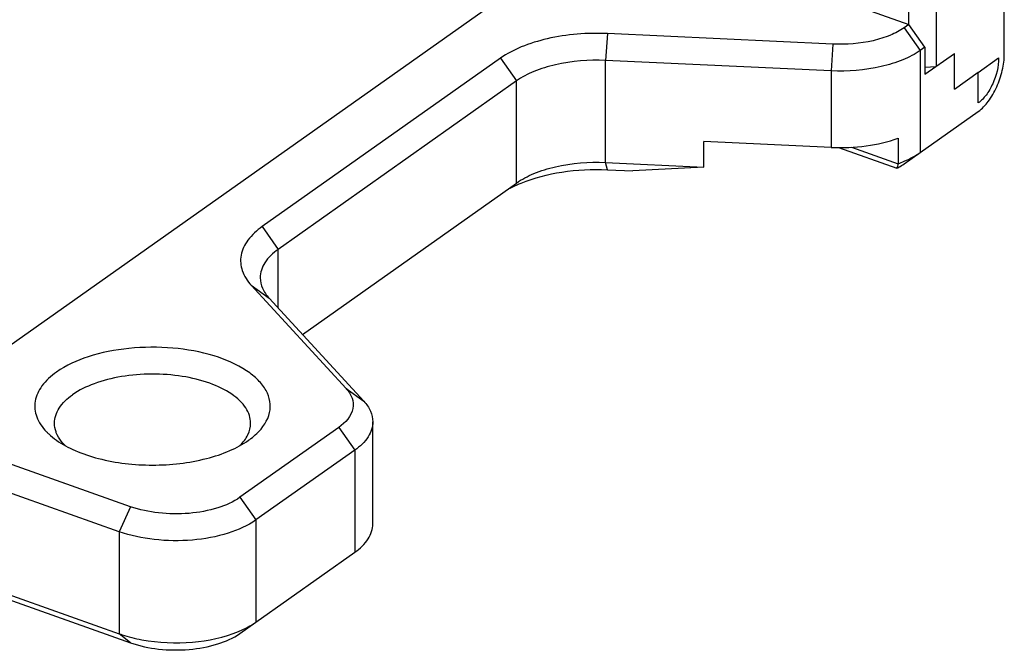
# Model space of a CAD drawing. Units: millimetres. Extents: x 0 to 420, y 0 to 297.
# Drawn here: x 373 to 398, y 195 to 211 of the extents above; entities that cross this region are included whole.
import ezdxf

# ---------------------------------------------------------------- set-up
doc = ezdxf.new("R2010")
doc.units = ezdxf.units.MM
doc.header["$LTSCALE"] = 23.1
doc.layers.add('_26_DATUM_AXIS', color=7, linetype='CONTINUOUS')

msp = doc.modelspace()

# ---------------------------------------------------------------- linework, layer by layer
at = {"layer": '_26_DATUM_AXIS', "color": 7}
for p, q in [((398.2224, 210.3891), (398.2224, 240.8763)), ((396.4888, 238.7427), (396.4888, 210.0742)), ((395.7918, 211.1428), (395.7918, 237.5559)), ((375.957, 198.8657), (290.2626, 229.2032)), ((375.6681, 198.2287), (289.9736, 228.5662)), ((289.9736, 225.9681), (375.6681, 195.6306)), ((290.2626, 225.7391), (375.957, 195.4016)), ((388.2436, 213.8153), (371.7736, 202.1847)), ((388.2436, 213.8153), (395.7928, 211.1428)), ((395.7928, 211.1428), (395.6733, 211.0583)), ((396.2009, 210.5653), (395.7928, 211.1428)), ((393.8563, 210.6405), (388.1075, 210.9071)), ((396.2009, 210.5653), (396.0814, 210.4809)), ((396.2009, 210.5653), (396.2009, 209.8725)), ((385.3819, 210.2803), (379.3118, 205.9938)), ((396.2009, 209.8725), (396.9521, 210.4029)), ((396.9511, 209.4914), (396.9511, 210.4007)), ((397.5589, 209.9206), (398.0779, 210.2871)), ((393.8101, 209.9585), (388.0613, 210.2252)), ((396.2009, 210.0496), (396.4888, 210.0742)), ((396.9521, 209.4936), (397.5589, 209.9221)), ((397.5589, 209.1427), (397.5589, 209.9206)), ((385.79, 209.7029), (379.7199, 205.4163)), ((396.0814, 207.8828), (397.5589, 208.9262)), ((393.8101, 208.01), (390.5643, 208.1605)), ((390.5643, 207.511), (390.5643, 208.1605)), ((393.9968, 208.0071), (395.485, 207.4802)), ((394.3324, 208.0149), (395.5161, 207.5959)), ((395.5161, 208.2454), (395.5161, 207.5959)), ((395.6733, 207.5942), (396.0814, 207.8828)), ((388.0613, 207.6271), (390.5643, 207.511)), ((390.5643, 207.511), (388.7524, 207.4131)), ((388.1075, 207.443), (388.7524, 207.4131)), ((380.3346, 203.2523), (385.79, 207.1048)), ((379.0347, 204.5002), (381.4473, 201.8775)), ((379.489, 204.1716), (381.9015, 201.549)), ((382.1302, 198.4286), (382.1302, 201.0267)), ((381.2625, 200.8818), (378.745, 199.104)), ((381.6706, 200.3043), (379.1531, 198.5265)), ((379.1531, 195.9284), (381.6706, 197.7063)), ((378.745, 195.6399), (379.1531, 195.9284))]:
    msp.add_line(p, q, dxfattribs=at)
at = {"layer": '_26_DATUM_AXIS', "color": 9}
for p, q in [((395.6733, 211.0583), (396.0814, 210.4809)), ((388.1075, 210.9071), (388.0613, 210.2252)), ((393.8563, 210.6405), (393.8101, 209.9585)), ((385.3819, 210.2803), (385.79, 209.7029)), ((396.0814, 210.4809), (396.0814, 207.8828)), ((388.0613, 207.6271), (388.0613, 210.2252)), ((393.8101, 209.9585), (393.8101, 208.01)), ((385.79, 207.1048), (385.79, 209.7029)), ((388.1075, 207.443), (388.0613, 207.6271)), ((379.3118, 205.9938), (379.7199, 205.4163)), ((379.7199, 203.9206), (379.7199, 205.4163)), ((379.0347, 204.5002), (379.489, 204.1716)), ((381.4473, 201.8775), (381.9015, 201.549)), ((381.2625, 200.8818), (381.6706, 200.3043)), ((381.6706, 200.3043), (381.6706, 197.7063)), ((378.745, 199.104), (379.1531, 198.5265)), ((375.957, 198.8657), (375.6681, 198.2287)), ((379.1531, 198.5265), (379.1531, 195.9284)), ((375.6681, 198.2287), (375.6681, 195.6306)), ((375.957, 195.4016), (375.6681, 195.6306))]:
    msp.add_line(p, q, dxfattribs=at)
at = {"layer": '_26_DATUM_AXIS', "color": 7}
msp.add_arc((376.9948, 199.5391), 4.1293, 255.85799, 259.54163, dxfattribs=at)
for points, knots in [([(395.6733, 211.0583), (395.5635, 210.9808), (395.3045, 210.8467), (394.7, 210.6628), (394.1973, 210.6247), (393.8563, 210.6405)], [0, 0, 0, 0, 0.2132461, 0.458249, 1, 1, 1, 1]), ([(388.1075, 210.9071), (387.5959, 210.9309), (386.8419, 210.8737), (385.9351, 210.5978), (385.5466, 210.3966), (385.3819, 210.2803)], [0, 0, 0, 0, 0.5417511, 0.7867539, 1, 1, 1, 1]), ([(396.0814, 210.4809), (395.9442, 210.384), (395.6204, 210.2163), (394.8647, 209.9864), (394.2364, 209.9388), (393.8101, 209.9585)], [0, 0, 0, 0, 0.2132461, 0.458249, 1, 1, 1, 1]), ([(397.5589, 208.9262), (397.6569, 208.9954), (397.8389, 209.1906), (398.0437, 209.5497), (398.1834, 209.96), (398.2224, 210.2494), (398.2224, 210.3891)], [0, 0, 0, 0, 0.2177307, 0.4754017, 0.7463308, 1, 1, 1, 1]), ([(398.0779, 210.2871), (398.0779, 210.0622), (397.9909, 209.7238), (397.7781, 209.3497), (397.6355, 209.1968), (397.5589, 209.1427)], [0, 0, 0, 0, 0.5232712, 0.7816615, 1, 1, 1, 1]), ([(388.0613, 210.2252), (387.635, 210.245), (387.0066, 210.1973), (386.251, 209.9674), (385.9272, 209.7998), (385.79, 209.7029)], [0, 0, 0, 0, 0.5417511, 0.7867539, 1, 1, 1, 1]), ([(393.8101, 208.01), (394.1088, 207.9961), (394.6882, 208.0205), (395.2552, 208.1501), (395.5161, 208.2454)], [0, 0, 0, 0, 0.5184082, 1, 1, 1, 1]), ([(395.5161, 207.5958), (395.5695, 207.6153), (395.7661, 207.6933), (395.9549, 207.7935), (396.0814, 207.8828)], [0, 0, 0, 0, 0.2682854, 1, 1, 1, 1]), ([(385.79, 207.1048), (385.9272, 207.2017), (386.251, 207.3693), (387.0066, 207.5993), (387.635, 207.6469), (388.0613, 207.6271)], [0, 0, 0, 0, 0.2132461, 0.4582489, 1, 1, 1, 1]), ([(395.485, 207.4802), (395.5019, 207.489), (395.5665, 207.5239), (395.6289, 207.5629), (395.6733, 207.5942)], [0, 0, 0, 0, 0.2592288, 1, 1, 1, 1]), ([(385.9139, 207.1035), (386.2422, 207.2398), (386.9714, 207.4243), (387.7192, 207.461), (388.1075, 207.443)], [0, 0, 0, 0, 0.4776554, 1, 1, 1, 1]), ([(385.6314, 206.9698), (385.6537, 206.9818), (385.7461, 207.0299), (385.8411, 207.0732), (385.9139, 207.1035)], [0, 0, 0, 0, 0.2429142, 1, 1, 1, 1]), ([(379.3118, 205.9938), (379.1747, 205.897), (378.9406, 205.6896), (378.7374, 205.2823), (378.7741, 204.8461), (378.9354, 204.6081), (379.0347, 204.5002)], [0, 0, 0, 0, 0.2867943, 0.5257533, 0.7493431, 1, 1, 1, 1]), ([(379.7199, 205.4163), (379.5879, 205.3231), (379.3637, 205.1211), (379.2602, 204.8262), (379.2602, 204.694)], [0, 0, 0, 0, 0.5498274, 1, 1, 1, 1]), ([(379.2602, 204.694), (379.2602, 204.6027), (379.3053, 204.4078), (379.4197, 204.2469), (379.489, 204.1716)], [0, 0, 0, 0, 0.4713689, 1, 1, 1, 1]), ([(379.1723, 200.7263), (379.3241, 200.8707), (379.5137, 201.1406), (379.525, 201.552), (379.4179, 201.8413), (379.2078, 202.1074), (378.7806, 202.4448), (378.0438, 202.7537), (377.0211, 202.9369), (375.9314, 202.9294), (374.9193, 202.7331), (374.3129, 202.4636), (374.0686, 202.2911)], [0, 0, 0, 0, 0.0901604, 0.1305724, 0.1727591, 0.2201698, 0.274692, 0.4054429, 0.5585868, 0.7194692, 0.8713632, 1, 1, 1, 1]), ([(374.0686, 202.2911), (373.9295, 202.1929), (373.6916, 201.9824), (373.5212, 201.6272), (373.5119, 201.3479), (373.5786, 201.0677), (373.7096, 200.882), (373.8142, 200.7734)], [0, 0, 0, 0, 0.2853042, 0.5225233, 0.6339655, 0.7475822, 1, 1, 1, 1]), ([(379.017, 200.9913), (379.017, 201.0577), (378.9944, 201.1957), (378.8966, 201.3914), (378.7404, 201.5742), (378.445, 201.8085), (377.9519, 202.039), (377.2599, 202.2056), (376.4983, 202.2613), (375.7385, 202.2), (375.0515, 202.0285), (374.6447, 201.8323), (374.4767, 201.7137)], [0, 0, 0, 0, 0.0385836, 0.079845, 0.1257722, 0.1774328, 0.298218, 0.438643, 0.5897896, 0.7406681, 0.8803129, 1, 1, 1, 1]), ([(381.4473, 201.8775), (381.5134, 201.8056), (381.6211, 201.647), (381.6548, 201.2426), (381.427, 200.9979), (381.2625, 200.8818)], [0, 0, 0, 0, 0.2530995, 0.4788681, 1, 1, 1, 1]), ([(374.0171, 200.9913), (374.017, 201.1236), (374.1206, 201.4185), (374.3447, 201.6205), (374.4767, 201.7137)], [0, 0, 0, 0, 0.4501992, 1, 1, 1, 1]), ([(381.9015, 201.549), (381.9708, 201.4737), (382.0851, 201.3128), (382.1302, 201.1179), (382.1302, 201.0267)], [0, 0, 0, 0, 0.5286311, 1, 1, 1, 1]), ([(374.0891, 200.6934), (374.0774, 200.7173), (374.0368, 200.8116), (374.0171, 200.9153), (374.0171, 200.9913)], [0, 0, 0, 0, 0.2596195, 1, 1, 1, 1]), ([(378.7421, 200.4216), (378.8243, 200.5018), (378.9613, 200.6741), (379.0171, 200.891), (379.017, 200.9913)], [0, 0, 0, 0, 0.5337598, 1, 1, 1, 1]), ([(382.1302, 201.0267), (382.1302, 200.8944), (382.0267, 200.5995), (381.8025, 200.3975), (381.6706, 200.3043)], [0, 0, 0, 0, 0.4501725, 1, 1, 1, 1]), ([(373.8142, 200.7734), (373.8325, 200.7544), (373.9115, 200.6768), (373.9983, 200.6073), (374.0671, 200.5586)], [0, 0, 0, 0, 0.2386922, 1, 1, 1, 1]), ([(378.9654, 200.5576), (378.9843, 200.5709), (379.0561, 200.6234), (379.1245, 200.6808), (379.1723, 200.7263)], [0, 0, 0, 0, 0.2588499, 1, 1, 1, 1]), ([(374.0671, 200.5586), (374.2161, 200.4532), (374.5635, 200.2677), (375.3765, 199.9992), (376.5158, 199.8729), (377.6552, 199.9987), (378.4686, 200.2668), (378.8163, 200.4522), (378.9654, 200.5576)], [0, 0, 0, 0, 0.1068985, 0.2287512, 0.499921, 0.7711331, 0.8930489, 1, 1, 1, 1]), ([(374.2987, 200.4149), (374.2763, 200.4365), (374.1953, 200.5201), (374.1267, 200.6167), (374.0891, 200.6934)], [0, 0, 0, 0, 0.2669234, 1, 1, 1, 1]), ([(378.745, 199.104), (378.5743, 198.9835), (378.1478, 198.7982), (377.4391, 198.671), (376.6841, 198.6804), (376.1865, 198.7845), (375.957, 198.8657)], [0, 0, 0, 0, 0.217741, 0.4754398, 0.7463839, 1, 1, 1, 1]), ([(379.1531, 198.5265), (378.9397, 198.3758), (378.4066, 198.1443), (377.5207, 197.9852), (376.577, 197.9971), (375.9549, 198.1271), (375.6681, 198.2287)], [0, 0, 0, 0, 0.217741, 0.4754398, 0.7463839, 1, 1, 1, 1]), ([(381.6706, 197.7063), (381.8025, 197.7994), (382.0267, 198.0014), (382.1302, 198.2963), (382.1302, 198.4286)], [0, 0, 0, 0, 0.5498275, 1, 1, 1, 1]), ([(378.7098, 195.6891), (378.751, 195.7062), (378.9047, 195.7743), (379.0522, 195.8572), (379.1531, 195.9284)], [0, 0, 0, 0, 0.2655764, 1, 1, 1, 1]), ([(375.6681, 195.6306), (375.6935, 195.6216), (375.7983, 195.586), (375.9048, 195.5555), (375.9859, 195.535)], [0, 0, 0, 0, 0.2438017, 1, 1, 1, 1]), ([(375.957, 195.4016), (376.1865, 195.3204), (376.6841, 195.2163), (377.4391, 195.2069), (378.1478, 195.3341), (378.5743, 195.5194), (378.745, 195.6399)], [0, 0, 0, 0, 0.2536161, 0.5245602, 0.782259, 1, 1, 1, 1]), ([(376.2453, 195.4784), (376.6681, 195.4002), (377.5088, 195.3652), (378.3383, 195.5348), (378.7098, 195.6891)], [0, 0, 0, 0, 0.5167386, 1, 1, 1, 1])]:
    msp.add_open_spline(points, degree=3, knots=knots, dxfattribs=at)
msp.add_open_spline([(395.485, 207.4802), (395.5056, 207.5144), (395.5146, 207.556), (395.5161, 207.5959)], degree=3, dxfattribs=at)

doc.saveas('drawing.dxf')
